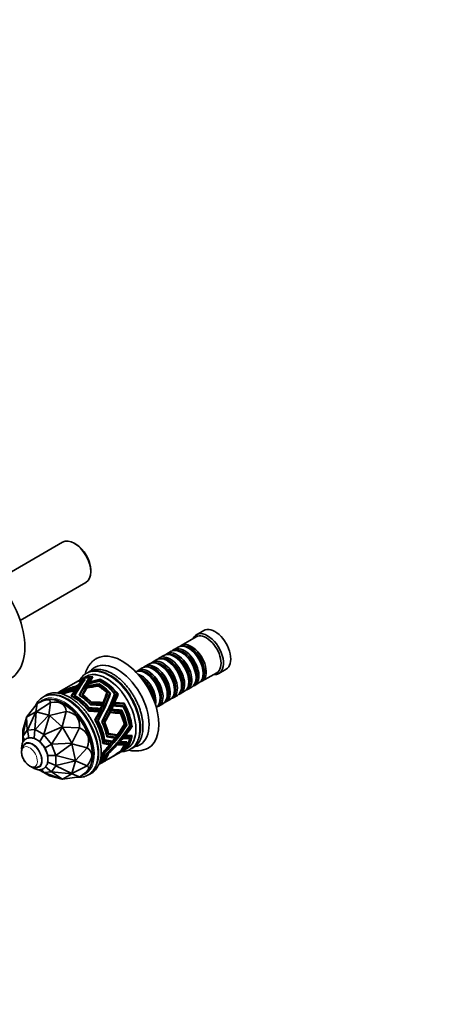
# Model space of a CAD drawing. Units: millimetres. Extents: x 0 to 1386, y 0 to 1214.
# Drawn here: x 343 to 581, y 0 to 572 of the extents above; entities that cross this region are included whole.
import ezdxf
from ezdxf import colors
from ezdxf.entities.mleader import LeaderData, LeaderLine
from ezdxf.math import Vec2, Vec3

# ---------------------------------------------------------------- set-up
doc = ezdxf.new("R2010")
doc.units = ezdxf.units.MM
doc.layers.add('DV7_Défaut', color=7, linetype='Continuous')
doc.layers.add('Défaut', color=7, linetype='Continuous')

# ---------------------------------------------------------------- blocks, each defined once
blk = doc.blocks.new('_DOT')
at = {"color": 0}
blk.add_line((0, 0), (-1, 0), dxfattribs=at)
at = {"color": 0, "const_width": 0.333}
blk.add_lwpolyline([(-0.1665, 0, 1), (0.1665, 0, 1)], format="xyb", close=True, dxfattribs=at)
blk = doc.blocks.new('SE6')
at = {"layer": 'DV7_Défaut', "color": 7, "linetype": 'Continuous', "lineweight": 35}
for p, q in [((367.96, 268.39), (329.79, 246.35)), ((375.55, 267.23), (374.71, 267.72)), ((384.25, 251.19), (384.25, 252.17)), ((343.29, 222.97), (381.46, 245.01)), ((445.36, 213.37), (436.73, 208.39)), ((449.81, 217.09), (445.56, 214.64)), ((435.03, 207.41), (432.56, 205.98)), ((441.53, 206.53), (441.03, 206.81)), ((422.52, 200.18), (420.04, 198.75)), ((426.69, 202.59), (424.21, 201.16)), ((430.86, 205), (428.39, 203.57)), ((433.18, 201.71), (432.69, 201.99)), ((437.36, 204.12), (436.86, 204.4)), ((414.17, 195.36), (411.7, 193.93)), ((418.35, 197.77), (415.87, 196.34)), ((420.67, 194.48), (420.17, 194.77)), ((424.84, 196.89), (424.35, 197.18)), ((429.01, 199.3), (428.52, 199.59)), ((458.56, 192.12), (462.81, 194.57)), ((379.11, 188.98), (378.4, 188.57)), ((381.52, 190.36), (379.39, 189.14)), ((380.99, 188.71), (380.99, 188.71)), ((380.99, 188.71), (380.99, 188.71)), ((380.99, 188.71), (380.99, 188.71)), ((383.19, 188.69), (383.37, 189.5)), ((383.81, 189.65), (383.81, 189.64)), ((383.81, 189.65), (383.81, 189.65)), ((384.72, 189.15), (384.92, 190.01)), ((385.48, 190.14), (385.47, 190.11)), ((385.48, 190.14), (385.49, 190.14)), ((385.49, 190.13), (385.49, 190.14)), ((385.49, 190.13), (385.49, 190.14)), ((385.49, 190.14), (385.49, 190.14)), ((385.49, 190.13), (385.49, 190.13)), ((389.75, 188.51), (389.81, 188.78)), ((389.81, 188.78), (389.75, 188.51)), ((389.75, 188.51), (389.81, 188.78)), ((389.75, 188.51), (389.81, 188.78)), ((389.82, 188.78), (389.76, 188.51)), ((389.81, 188.78), (389.81, 188.78)), ((389.81, 188.78), (389.81, 188.78)), ((389.82, 188.78), (389.81, 188.78)), ((389.81, 188.78), (389.81, 188.78)), ((416.5, 192.07), (416, 192.36)), ((445.35, 189.71), (445.35, 190.28)), ((448.73, 187.6), (457.36, 192.58)), ((449.52, 192.11), (449.52, 192.69)), ((375.43, 186.85), (366.38, 181.63)), ((375.31, 182.43), (375.49, 183.24)), ((376.42, 187.42), (375.72, 187.02)), ((375.99, 183.45), (376.18, 184.27)), ((376.16, 183.69), (376.35, 184.52)), ((376.5, 184.18), (376.69, 185.03)), ((376.64, 184.38), (376.83, 185.24)), ((378.12, 188.4), (376.71, 187.59)), ((378.84, 187.93), (378.67, 187.2)), ((379.37, 188.11), (379.37, 188.11)), ((379.37, 188.11), (379.37, 188.11)), ((379.37, 188.11), (379.37, 188.11)), ((380.53, 188.54), (380.37, 187.85)), ((381.94, 183.65), (382, 183.96)), ((382.44, 184.58), (382.52, 184.93)), ((383.29, 186.19), (383.35, 186.45)), ((383.78, 187.1), (383.83, 187.31)), ((388.75, 184.8), (388.83, 185.15)), ((388.75, 184.8), (388.82, 185.14)), ((388.82, 185.14), (388.83, 185.15)), ((389.01, 185.77), (389.1, 186.17)), ((389.01, 185.77), (389.1, 186.17)), ((389.1, 186.17), (389.1, 186.17)), ((389.49, 187.56), (389.56, 187.84)), ((389.49, 187.56), (389.56, 187.84)), ((389.56, 187.84), (389.49, 187.56)), ((389.56, 187.84), (389.5, 187.56)), ((389.5, 187.56), (389.56, 187.84)), ((389.56, 187.84), (389.56, 187.84)), ((389.56, 187.84), (389.56, 187.84)), ((389.56, 187.84), (389.56, 187.84)), ((389.56, 187.84), (389.56, 187.84)), ((432.83, 182.48), (432.83, 183.05)), ((437, 184.89), (437, 185.46)), ((440.39, 182.78), (442.86, 184.21)), ((441.17, 187.3), (441.17, 187.87)), ((444.56, 185.19), (447.03, 186.62)), ((365.11, 180.89), (364.91, 180.77)), ((366.1, 181.46), (365.39, 181.06)), ((368.47, 180.34), (368.51, 180.54)), ((368.68, 181), (368.72, 181.18)), ((369.42, 182.17), (369.39, 182.02)), ((369.84, 182.71), (369.81, 182.58)), ((373.29, 178.76), (373.35, 179.04)), ((374.56, 181.28), (374.74, 182.06)), ((374.75, 181.57), (374.93, 182.36)), ((374.95, 178.98), (375.01, 179.26)), ((375.09, 182.09), (375.27, 182.89)), ((377.93, 179.55), (377.86, 179.25)), ((379.75, 179.58), (379.68, 179.28)), ((393.37, 180.4), (393.74, 180.4)), ((393.74, 180.4), (394.06, 180.73)), ((394.07, 180.74), (394.06, 180.74)), ((394.06, 180.73), (394.06, 180.74)), ((394.06, 180.74), (394.07, 180.73)), ((394.06, 180.73), (394.07, 180.73)), ((395.12, 180.27), (395.39, 180.26)), ((395.39, 180.26), (395.71, 180.6)), ((395.72, 180.6), (395.71, 180.6)), ((395.71, 180.6), (395.71, 180.6)), ((395.71, 180.6), (395.72, 180.6)), ((395.71, 180.6), (395.72, 180.6)), ((398.2, 179.96), (397.96, 179.96)), ((398.52, 180.31), (398.08, 180.32)), ((398.08, 180.32), (398.52, 180.31)), ((398.08, 180.31), (398.52, 180.3)), ((398.52, 180.3), (398.2, 179.96)), ((398.52, 180.31), (398.52, 180.31)), ((399.83, 179.73), (399.42, 179.74)), ((399.54, 180.1), (400.15, 180.09)), ((400.14, 180.09), (399.55, 180.11)), ((399.55, 180.1), (400.15, 180.09)), ((400.15, 180.08), (399.83, 179.73)), ((400.14, 180.09), (400.15, 180.09)), ((400.15, 180.08), (400.15, 180.09)), ((400.15, 180.09), (400.15, 180.09)), ((400.15, 180.08), (400.15, 180.08)), ((424.49, 177.66), (424.49, 178.23)), ((428.66, 180.07), (428.66, 180.64)), ((432.04, 177.97), (434.52, 179.4)), ((436.21, 180.37), (438.69, 181.8)), ((347.03, 166.76), (353.23, 174.61)), ((353.23, 174.61), (352.45, 169.89)), ((352.63, 169.91), (361, 175.3)), ((355.67, 176.02), (353.23, 174.61)), ((353.23, 174.61), (353.23, 174.61)), ((361, 175.3), (360.04, 167.92)), ((361, 175.3), (361, 175.3)), ((368.63, 174.4), (367.92, 174.8)), ((383.01, 172.26), (383.45, 172.25)), ((384.14, 174.36), (383.69, 174.37)), ((384.52, 175.57), (384.07, 175.58)), ((389.25, 171.8), (389.97, 171.79)), ((390.21, 174.04), (390.96, 174.03)), ((390.73, 175.34), (391.51, 175.33)), ((396.77, 173.26), (397.33, 173.25)), ((396.97, 173.71), (397.54, 173.69)), ((397.42, 174.72), (397.99, 174.71)), ((397.58, 175.1), (398.15, 175.09)), ((403.13, 173.4), (402.46, 173.42)), ((402.47, 173.42), (403.13, 173.4)), ((402.47, 173.42), (403.13, 173.4)), ((402.47, 173.42), (402.47, 173.42)), ((402.47, 173.42), (402.47, 173.42)), ((402.47, 173.42), (402.47, 173.41)), ((403.13, 173.4), (402.47, 173.41)), ((402.94, 174.91), (402.95, 174.9)), ((403.62, 174.89), (402.94, 174.9)), ((403.62, 174.89), (402.95, 174.9)), ((402.95, 174.9), (403.62, 174.89)), ((402.95, 174.9), (403.62, 174.89)), ((402.95, 174.9), (402.95, 174.9)), ((402.95, 174.9), (402.95, 174.9)), ((403.13, 173.4), (403.13, 173.4)), ((403.13, 173.4), (403.13, 173.4)), ((403.13, 173.4), (403.13, 173.4)), ((403.13, 173.4), (403.13, 173.4)), ((403.62, 174.89), (403.62, 174.89)), ((403.62, 174.89), (403.62, 174.89)), ((403.62, 174.89), (403.62, 174.89)), ((403.62, 174.89), (403.62, 174.89)), ((423.7, 173.15), (426.17, 174.58)), ((427.87, 175.56), (430.35, 176.99)), ((344.94, 159.21), (346.92, 166.62)), ((346.92, 166.62), (344.96, 155.55)), ((347.02, 166.76), (346.92, 166.62)), ((346.92, 166.62), (346.92, 166.62)), ((347.02, 166.76), (347.03, 166.76)), ((347.47, 159.11), (347.02, 166.76)), ((347.03, 166.76), (352.45, 169.89)), ((352.45, 169.89), (347.54, 159.15)), ((351.88, 159.54), (352.62, 169.91)), ((360.04, 167.92), (351.98, 159.51)), ((352.62, 169.91), (352.45, 169.89)), ((352.45, 169.89), (352.45, 169.89)), ((352.62, 169.91), (352.63, 169.91)), ((352.63, 169.91), (360.04, 167.92)), ((356.99, 156.62), (360.24, 167.81)), ((360.24, 167.81), (360.04, 167.92)), ((360.04, 167.92), (360.04, 167.92)), ((360.24, 167.81), (369.96, 170.13)), ((360.24, 167.81), (360.24, 167.81)), ((360.24, 167.81), (367.65, 161.23)), ((369.96, 170.13), (367.65, 161.23)), ((369.96, 170.13), (369.96, 170.13)), ((382.78, 170.79), (383.2, 170.78)), ((388.58, 170.35), (389.3, 170.34)), ((394.93, 169.37), (395.48, 169.36)), ((395.17, 169.86), (395.72, 169.85)), ((395.6, 170.74), (396.15, 170.73)), ((395.88, 171.32), (396.43, 171.31)), ((401, 169.39), (401.65, 169.38)), ((401.57, 170.88), (402.22, 170.87)), ((401.57, 170.88), (401.57, 170.87)), ((401.57, 170.87), (402.22, 170.86)), ((401.65, 169.38), (401.65, 169.38)), ((402.22, 170.86), (402.22, 170.87)), ((367.66, 161.23), (357.09, 156.53)), ((361.43, 151.13), (367.83, 161.02)), ((367.65, 161.23), (367.66, 161.23)), ((367.83, 161.02), (367.66, 161.23)), ((367.83, 161.02), (367.83, 161.01)), ((367.83, 161.01), (377.73, 160.46)), ((367.83, 161.01), (373.26, 151.62)), ((377.73, 160.46), (373.26, 151.62)), ((377.73, 160.46), (377.73, 160.46)), ((386.71, 164.98), (387.09, 164.98)), ((388.16, 164.71), (388.53, 164.71)), ((390.99, 164.15), (390.62, 164.16)), ((392.46, 163.66), (392.1, 163.66)), ((403.46, 162.37), (403.53, 162.28)), ((403.5, 162.45), (403.98, 162.44)), ((403.53, 162.28), (403.97, 162.44)), ((403.97, 162.44), (403.98, 162.44)), ((403.97, 162.44), (403.98, 162.43)), ((403.98, 162.44), (403.98, 162.44)), ((403.98, 162.44), (403.98, 162.43)), ((404.69, 161.97), (404.72, 161.94)), ((404.72, 161.94), (405.16, 162.1)), ((404.77, 162.11), (405.16, 162.1)), ((405.16, 162.1), (405.16, 162.1)), ((405.16, 162.1), (405.16, 162.1)), ((405.16, 162.1), (405.16, 162.1)), ((405.16, 162.1), (405.16, 162.1)), ((407.11, 161.54), (406.67, 161.38)), ((407.12, 161.54), (406.75, 161.96)), ((406.75, 161.96), (407.12, 161.54)), ((406.75, 161.95), (407.11, 161.54)), ((406.78, 161.54), (407.11, 161.54)), ((407.12, 161.54), (407.12, 161.54)), ((407.77, 161.04), (407.69, 161.12)), ((407.75, 161.21), (408.22, 161.2)), ((408.22, 161.2), (407.77, 161.04)), ((408.22, 161.21), (407.87, 161.61)), ((407.87, 161.61), (408.22, 161.21)), ((407.87, 161.6), (408.22, 161.2)), ((408.22, 161.21), (408.22, 161.2)), ((408.22, 161.21), (408.22, 161.21)), ((408.22, 161.2), (408.22, 161.2)), ((408.22, 161.2), (408.22, 161.2)), ((344.94, 159.2), (344.94, 159.21)), ((344.94, 155.45), (344.94, 159.2)), ((344.95, 155.48), (344.94, 155.45)), ((344.94, 155.45), (344.94, 152.15)), ((344.96, 155.55), (344.95, 155.48)), ((344.95, 155.48), (345.92, 153.48)), ((347.47, 159.11), (344.96, 155.55)), ((347.5, 159.12), (347.47, 159.11)), ((347.54, 159.15), (347.5, 159.12)), ((347.5, 159.12), (348.34, 154.69)), ((351.88, 159.54), (347.54, 159.15)), ((351.36, 154.56), (350.91, 154.52)), ((351.92, 159.51), (351.36, 154.56)), ((354.77, 152.59), (351.36, 154.56)), ((351.92, 159.51), (351.88, 159.54)), ((351.98, 159.51), (351.92, 159.51)), ((356.99, 156.62), (351.98, 159.51)), ((357.03, 156.56), (354.77, 152.59)), ((357.03, 156.56), (356.99, 156.62)), ((357.09, 156.53), (357.03, 156.56)), ((361.43, 151.13), (357.09, 156.53)), ((393.77, 155.94), (393.35, 156.42)), ((393.49, 155.8), (393.68, 155.57)), ((393.53, 155.58), (393.68, 155.57)), ((393.68, 155.57), (393.56, 155.41)), ((394.58, 157.34), (394.13, 157.85)), ((394.27, 157.31), (394.49, 157.06)), ((394.32, 157.06), (394.49, 157.06)), ((394.49, 157.06), (394.36, 156.89)), ((397.83, 155.2), (398.34, 154.62)), ((398.95, 156.56), (399.39, 156.06)), ((402.72, 154.52), (402.93, 154.29)), ((403.08, 154.95), (403.29, 154.72)), ((403.89, 155.95), (404.11, 155.71)), ((404.19, 156.33), (404.41, 156.08)), ((406.46, 154.71), (406.79, 154.33)), ((407.12, 154.73), (407.11, 154.73)), ((407.12, 154.73), (407.12, 154.73)), ((407.12, 154.73), (407.12, 154.73)), ((407.12, 154.73), (407.12, 154.73)), ((407.12, 154.73), (407.12, 154.73)), ((407.12, 154.73), (407.12, 154.73)), ((407.62, 156.06), (407.91, 155.73)), ((408.22, 156.08), (408.22, 156.08)), ((408.22, 156.08), (408.22, 156.08)), ((408.22, 156.08), (408.22, 156.08)), ((408.22, 156.08), (408.22, 156.08)), ((408.22, 156.08), (408.22, 156.08)), ((408.22, 156.08), (408.22, 156.08)), ((357.73, 148.92), (354.77, 152.59)), ((361.45, 151.06), (357.73, 148.92)), ((359.43, 144.52), (357.73, 148.92)), ((361.45, 151.06), (361.43, 151.13)), ((361.5, 151.01), (361.45, 151.06)), ((373.26, 151.61), (361.5, 151.01)), ((364, 144.55), (361.5, 151.01)), ((364, 144.55), (373.36, 151.36)), ((373.26, 151.62), (373.26, 151.61)), ((373.36, 151.36), (373.26, 151.61)), ((373.36, 151.36), (373.36, 151.35)), ((373.36, 151.35), (382.21, 148.91)), ((373.36, 151.35), (375.34, 141.65)), ((382.21, 148.91), (375.34, 141.65)), ((382.21, 148.91), (382.21, 148.91)), ((391.13, 152.35), (391.49, 151.94)), ((391.36, 151.57), (391.21, 151.74)), ((391.23, 151.57), (391.36, 151.57)), ((391.25, 151.4), (391.36, 151.57)), ((391.95, 154), (392.33, 153.56)), ((392.24, 153.05), (392.07, 153.23)), ((392.1, 153.05), (392.24, 153.05)), ((392.13, 152.88), (392.24, 153.05)), ((394.82, 151.43), (395.33, 150.85)), ((395.8, 152.93), (396.45, 152.2)), ((399.49, 150.84), (399.66, 150.64)), ((399.9, 151.29), (400.08, 151.09)), ((400.65, 152.12), (400.83, 151.91)), ((401.13, 152.66), (401.32, 152.45)), ((402.88, 147.27), (405.52, 148.79)), ((403.62, 150.84), (403.31, 151.19)), ((403.98, 151.24), (403.98, 151.24)), ((404.79, 152.01), (404.39, 152.47)), ((405.16, 152.5), (405.16, 152.5)), ((405.16, 152.5), (405.16, 152.5)), ((359.43, 140.58), (359.43, 144.52)), ((364, 144.49), (359.43, 144.52)), ((364, 144.49), (364, 144.55)), ((364.03, 144.43), (364, 144.49)), ((364.03, 138.64), (364.03, 144.43)), ((375.34, 141.65), (364.03, 144.43)), ((385.24, 144.8), (385.24, 145.61)), ((391.34, 146.38), (391.5, 146.2)), ((392.26, 146.21), (392.38, 146.07)), ((393.81, 145.83), (393.71, 145.95)), ((394.57, 145.61), (394.44, 145.76)), ((394.8, 142.61), (396.36, 143.51)), ((396.96, 143.86), (400.13, 145.69)), ((400.69, 146.01), (402.11, 146.83)), ((401.52, 147.01), (401.64, 147)), ((401.58, 147.08), (401.65, 147)), ((401.65, 147), (401.64, 147)), ((401.64, 147), (401.64, 147)), ((401.64, 147), (401.64, 146.99)), ((401.64, 147), (401.64, 146.99)), ((402.11, 147.15), (402.21, 147.14)), ((402.16, 147.2), (402.22, 147.14)), ((402.22, 147.14), (402.21, 147.14)), ((402.21, 147.14), (402.21, 147.14)), ((402.21, 147.14), (402.21, 147.14)), ((402.21, 147.14), (402.21, 147.14)), ((403.13, 147.47), (403.07, 147.48)), ((403.1, 147.5), (403.13, 147.47)), ((403.13, 147.47), (403.12, 147.52)), ((403.12, 147.52), (403.13, 147.47)), ((403.12, 147.52), (403.13, 147.47)), ((403.13, 147.47), (403.13, 147.47)), ((403.61, 147.7), (403.59, 147.7)), ((403.61, 147.72), (403.62, 147.7)), ((403.61, 147.7), (403.62, 147.7)), ((403.62, 147.71), (403.62, 147.73)), ((403.62, 147.73), (403.62, 147.71)), ((403.62, 147.72), (403.62, 147.7)), ((403.62, 147.71), (403.62, 147.7)), ((403.62, 147.71), (403.62, 147.71)), ((403.62, 147.7), (403.62, 147.7)), ((361.45, 134.96), (358.03, 137.89)), ((359.17, 140.22), (359.43, 140.58)), ((364, 138.59), (359.43, 140.58)), ((361.5, 134.98), (364, 138.54)), ((364, 138.59), (364.03, 138.64)), ((364, 138.54), (364, 138.59)), ((373.36, 134), (364, 138.54)), ((364.03, 138.64), (375.34, 141.42)), ((375.34, 141.41), (373.36, 134)), ((382.21, 138.55), (373.36, 134)), ((375.34, 141.42), (375.34, 141.65)), ((375.34, 141.65), (375.34, 141.65)), ((375.34, 141.42), (375.34, 141.41)), ((375.34, 141.41), (382.21, 138.55)), ((382.21, 138.55), (382.21, 138.55)), ((388.93, 139.22), (389.08, 139.31)), ((390, 139.84), (392.82, 141.46)), ((391.08, 140.78), (391.06, 140.89)), ((392.44, 141.75), (392.42, 141.89)), ((393.18, 141.68), (393.18, 141.68)), ((393.54, 141.88), (394.07, 142.19)), ((394.76, 142.62), (394.76, 142.59)), ((354.13, 136.22), (356.99, 134.57)), ((357.03, 134.57), (355.78, 136.41)), ((360.24, 132.7), (356.99, 134.57)), ((356.99, 134.57), (357.03, 134.57)), ((357.03, 134.57), (357.09, 134.55)), ((357.09, 134.55), (361.43, 134.94)), ((357.09, 134.55), (367.66, 130.71)), ((367.65, 130.71), (360.24, 132.7)), ((360.24, 132.7), (360.24, 132.7)), ((361.43, 134.94), (361.45, 134.96)), ((367.83, 130.73), (361.43, 134.94)), ((361.45, 134.96), (361.5, 134.98)), ((361.5, 134.98), (373.26, 133.86)), ((373.26, 133.86), (367.83, 130.73)), ((377.73, 132.17), (367.83, 130.73)), ((373.26, 133.86), (373.36, 134)), ((373.26, 133.86), (373.26, 133.86)), ((373.26, 133.86), (377.73, 132.17)), ((373.36, 134), (373.36, 134)), ((377.73, 132.17), (380.17, 133.58)), ((377.73, 132.17), (377.73, 132.17)), ((367.66, 130.71), (367.65, 130.71)), ((367.66, 130.71), (367.83, 130.73)), ((367.83, 130.73), (367.83, 130.73))]:
    blk.add_line(p, q, dxfattribs=at)
for centre, radius, start, end in [((410.16, 163.88), 16.78, 257.2374, 296.1839), ((406.13, 163.87), 14.75, 283.1199, 296.6095), ((355.05, 147.37), 11, 202.3417, 217.6583), ((354.03, 146.61), 9.73, 210.788, 238.6903), ((351.83, 142.66), 5.22, 236.8154, 297.5312)]:
    blk.add_arc(centre, radius, start, end, dxfattribs=at)
for centre, major_axis, ratio, start_param, end_param in [((374.71, 256.7), (-6.75, 11.69), 0.57735, 3.141593, 6.283185), ((375.55, 257.19), (6.15, -10.65), 0.57735, 0.785398, 2.356194), ((317.71, 223.79), (20, -34.64), 0.57735, 0, 3.144576), ((456.31, 205.83), (6.5, -11.26), 0.57735, 0, 3.141593), ((452.06, 203.38), (6.5, -11.26), 0.57735, 0, 3.536384), ((451.36, 202.97), (6, -10.39), 0.57735, 0, 3.141593), ((436.86, 194.6), (-6, 10.39), 0.57735, 3.141593, 6.283185), ((438.56, 195.58), (6, -10.39), 0.57735, 0, 3.28349), ((438.06, 195.3), (-5.65, 9.79), 0.57735, 3.336628, 6.08815), ((441.03, 197.01), (-6, 10.39), 0.57735, 3.141593, 6.283185), ((442.73, 197.99), (6, -10.39), 0.57735, 0, 3.28349), ((442.23, 197.71), (-5.65, 9.79), 0.57735, 3.336628, 6.08815), ((441.53, 197.3), (-5.65, 9.79), 0.57735, 3.926991, 5.497787), ((402.57, 174.8), (15, -25.98), 0.57735, 0, 3.14606), ((428.52, 189.79), (-6, 10.39), 0.57735, 3.141593, 6.283185), ((430.21, 190.77), (6, -10.39), 0.57735, 0, 3.28349), ((429.72, 190.48), (-5.65, 9.79), 0.57735, 3.336628, 6.08815), ((432.69, 192.2), (-6, 10.39), 0.57735, 3.141593, 6.283185), ((434.39, 193.18), (6, -10.39), 0.57735, 0, 3.28349), ((433.89, 192.89), (-5.65, 9.79), 0.57735, 3.336628, 6.08815), ((433.18, 192.48), (-5.65, 9.79), 0.57735, 3.926991, 5.497787), ((437.36, 194.89), (-5.65, 9.79), 0.57735, 3.926991, 5.497787), ((399.74, 173.17), (13, -22.52), 0.57735, 0.000866, 3.138799), ((416, 182.56), (-6, 10.39), 0.57735, 3.194193, 6.230585), ((417.7, 183.54), (6, -10.39), 0.57735, 0, 3.28349), ((420.17, 184.97), (-6, 10.39), 0.57735, 3.141593, 6.283185), ((421.87, 185.95), (6, -10.39), 0.57735, 0, 3.28349), ((421.38, 185.66), (-5.65, 9.79), 0.57735, 3.336628, 6.08815), ((424.35, 187.38), (-6, 10.39), 0.57735, 3.141593, 6.283185), ((426.04, 188.36), (6, -10.39), 0.57735, 0, 3.28349), ((420.67, 185.26), (-5.65, 9.79), 0.57735, 3.926991, 5.497787), ((425.55, 188.07), (-5.65, 9.79), 0.57735, 3.336628, 6.08815), ((424.84, 187.66), (-5.65, 9.79), 0.57735, 3.926991, 5.497787), ((429.01, 190.07), (-5.65, 9.79), 0.57735, 3.926991, 5.497787), ((366.74, 154.12), (17.72, 37.66), 0.099589, 0.455972, 0.88751), ((388.71, 166.8), (12, -20.78), 0.57735, 2.828035, 3.153378), ((370.47, 156.27), (16.71, 37.12), 0.094663, 0.506973, 0.939091), ((371.03, 156.6), (16.71, 37.12), 0.094663, 0.517175, 0.947541), ((390.12, 167.62), (12, -20.78), 0.57735, 2.765271, 3.141593), ((390.4, 167.78), (12, -20.78), 0.57735, 2.75522, 3.153378), ((391.11, 168.19), (12, -20.78), 0.57735, 2.729934, 3.141593), ((373.01, 157.74), (15.71, 36.59), 0.089151, 0.530449, 0.969585), ((391.39, 168.35), (12, -20.78), 0.57735, 2.712201, 3.153378), ((373.01, 157.74), (15.06, 35.07), 0.089151, 0.500512, 0.940483), ((393.52, 169.58), (12, -20.78), 0.57735, 0, 3.141593), ((373.78, 158.19), (15.71, 36.59), 0.089151, 0.548813, 0.689605), ((402.36, 174.69), (-51.72, -8.38), 0.309666, -1.376117, -1.254958), ((391.39, 168.35), (11.5, -19.92), 0.57735, -3.522308, -3.507047), ((395.03, 170.45), (12.56, -21.76), 0.57735, 0.599888, 2.94908), ((391.39, 168.35), (-12, 20.78), 0.57735, 4.956196, 5.590934), ((413.53, 181.13), (6, -10.39), 0.57735, 0.550945, 2.590648), ((417.2, 183.26), (-5.65, 9.79), 0.57735, 3.336628, 6.08815), ((413.03, 180.85), (-5.65, 9.79), 0.57735, 3.925946, 5.497787), ((416.5, 182.85), (-5.65, 9.79), 0.57735, 3.926991, 5.497787), ((452.06, 203.38), (6.5, -11.26), 0.57735, 5.888394, 6.283185), ((395.16, 170.53), (-48.89, -6.75), 0.331726, -1.203023, -1.045998), ((398.86, 172.67), (-50.54, -7.71), 0.318525, -1.154454, -0.997778), ((399.59, 173.09), (-50.54, -7.71), 0.318525, -1.142104, -0.980629), ((401.73, 174.32), (-51.72, -8.38), 0.309666, -1.116251, -0.955345), ((402.36, 174.69), (-51.72, -8.38), 0.309666, -1.105483, -0.941934), ((364.26, 152.69), (18.28, 37.96), 0.102097, 0.420175, 0.854052), ((366.14, 153.77), (17.72, 37.66), 0.099589, 0.443628, 0.877817), ((366.14, 153.77), (16.98, 36.09), 0.099589, 0.541831, 0.841492), ((363.53, 152.27), (17.52, 36.38), 0.102097, 0.592643, 0.644305), ((387.43, 166.07), (12, -20.78), 0.57735, 2.887551, 3.141593), ((363.53, 152.27), (18.28, 37.96), 0.102097, 0.618888, 0.667687), ((387.72, 166.23), (12, -20.78), 0.57735, 2.87039, 3.153378), ((399.59, 173.09), (-48.44, -7.39), 0.318525, -1.115105, -1.112237), ((363.53, 152.27), (17.52, 36.38), 0.102097, 0.552151, 0.579539), ((363.53, 152.27), (18.28, 37.96), 0.102097, 0.580763, 0.606538), ((388.42, 166.64), (12, -20.78), 0.57735, 2.840243, 3.141593), ((363.53, 152.27), (17.52, 36.38), 0.102097, 0.478978, 0.540691), ((363.53, 152.27), (18.28, 37.96), 0.102097, 0.402696, 0.569995), ((370.47, 156.27), (16.01, 35.58), 0.094663, 0.52105, 0.907706), ((373.78, 158.19), (15.71, 36.59), 0.089151, 0.840675, 0.984916), ((392.04, 168.73), (-48.79, -6.69), 0.332545, 4.733106, 4.877338), ((392.81, 169.17), (-48.79, -6.69), 0.332545, 4.748428, 4.889823), ((373.78, 158.19), (15.71, 36.59), 0.089151, 0.805265, 0.828189), ((394.24, 170), (-48.89, -6.75), 0.331726, 4.770737, 4.91272), ((395.16, 170.53), (-48.89, -6.75), 0.331726, -1.492455, -1.355401), ((373.78, 158.19), (15.71, 36.59), 0.089151, 0.739141, 0.790201), ((398.86, 172.67), (-50.54, -7.71), 0.318525, -1.43335, -1.304572), ((399.59, 173.09), (-50.54, -7.71), 0.318525, -1.41976, -1.292665), ((373.78, 158.19), (15.71, 36.59), 0.089151, 0.699911, 0.727234), ((401.73, 174.32), (-51.72, -8.38), 0.309666, -1.386529, -1.265263), ((387.43, 166.07), (-12, 20.78), 0.57735, 5.131546, 5.417068), ((387.72, 166.23), (-12, 20.78), 0.57735, 5.114385, 5.43239), ((388.71, 166.8), (-12, 20.78), 0.57735, 5.07203, 5.474542), ((388.42, 166.64), (-12, 20.78), 0.57735, 5.084238, 5.454728), ((390.12, 167.62), (-12, 20.78), 0.57735, 5.009266, 5.534057), ((390.4, 167.78), (-12, 20.78), 0.57735, 4.999215, 5.547446), ((391.11, 168.19), (-12, 20.78), 0.57735, 4.973929, 5.580799), ((412.32, 180.44), (-5.65, 9.79), 0.57735, 4.232908, 5.19187), ((411.83, 180.15), (-6, 10.39), 0.57735, 4.330977, 5.093801), ((438.56, 195.58), (6, -10.39), 0.57735, 6.141288, 6.283185), ((442.73, 197.99), (6, -10.39), 0.57735, 6.141288, 6.283185), ((307.12, 119.7), (-53.38, -56.8), 0.129853, 3.024644, 3.548235), ((367.92, 154.8), (-12.25, 21.22), 0.57735, 3.141593, 6.283185), ((370.27, 156.16), (12.9, -22.34), 0.57735, 0.527406, 2.970386), ((377.11, 160.11), (12, -20.78), 0.57735, 2.828035, 3.141593), ((377.39, 160.27), (12, -20.78), 0.57735, 2.845185, 3.153378), ((375.7, 159.29), (12, -20.78), 0.57735, 2.779585, 3.015354), ((375.41, 159.13), (12, -20.78), 0.57735, 2.755134, 2.975224), ((378.1, 160.68), (12, -20.78), 0.57735, 2.87039, 3.141593), ((378.38, 160.84), (12, -20.78), 0.57735, 2.883802, 3.153378), ((374.71, 158.72), (12, -20.78), 0.57735, -3.553459, -3.418889), ((374.42, 158.56), (12, -20.78), 0.57735, -3.571616, -3.4737), ((392.81, 169.17), (-48.79, -6.69), 0.332545, -1.241612, -1.095829), ((392.04, 168.73), (-48.79, -6.69), 0.332545, -1.254321, -1.113986), ((394.24, 170), (-48.89, -6.75), 0.331726, -1.218462, -1.070449), ((363.53, 152.27), (18.28, 37.96), 0.102097, 0.719013, 0.840629), ((374.42, 158.56), (-12, 20.78), 0.57735, 4.955564, 5.591211), ((363.53, 152.27), (17.52, 36.38), 0.102097, 0.698474, 0.800959), ((374.71, 158.72), (-12, 20.78), 0.57735, 4.973721, 5.577788), ((375.41, 159.13), (-12, 20.78), 0.57735, 4.999129, 5.547646), ((392.81, 169.17), (-46.76, -6.41), 0.332545, -1.220383, -1.217359), ((363.53, 152.27), (17.52, 36.38), 0.102097, 0.660616, 0.685075), ((363.53, 152.27), (18.28, 37.96), 0.102097, 0.683126, 0.706304), ((375.7, 159.29), (-12, 20.78), 0.57735, 5.02358, 5.537953), ((395.16, 170.53), (-46.86, -6.47), 0.331726, -1.179641, -1.175962), ((377.11, 160.11), (-12, 20.78), 0.57735, 5.07203, 5.474746), ((377.39, 160.27), (-12, 20.78), 0.57735, 5.08918, 5.466296), ((378.1, 160.68), (-12, 20.78), 0.57735, 5.114385, 5.43239), ((378.38, 160.84), (-12, 20.78), 0.57735, 5.127796, 5.417059), ((364.26, 152.69), (29.68, 41.36), 0.251374, -1.095642, -0.661765), ((366.14, 153.77), (29.11, 41.02), 0.255417, -1.125037, -0.690848), ((366.74, 154.12), (29.11, 41.02), 0.255417, -1.134731, -0.703192), ((370.47, 156.27), (28.08, 40.4), 0.262889, -1.196679, -0.76456), ((371.03, 156.6), (28.08, 40.4), 0.262889, -1.205128, -0.774763), ((363.53, 152.27), (29.68, 41.36), 0.251374, -0.811586, -0.644287), ((373.01, 157.74), (27.05, 39.8), 0.270659, -1.237891, -0.798754), ((387.72, 166.23), (-11.5, 19.92), 0.57735, -1.151786, -1.143097), ((373.78, 158.19), (27.05, 39.8), 0.270659, -0.957911, -0.817119), ((391.39, 168.35), (-11.5, 19.92), 0.57735, -1.319671, -1.306806), ((426.04, 188.36), (6, -10.39), 0.57735, 6.141288, 6.283185), ((430.21, 190.77), (6, -10.39), 0.57735, 6.141288, 6.283185), ((434.39, 193.18), (6, -10.39), 0.57735, 6.141288, 6.283185), ((307.12, 119.7), (-61.59, -53.93), 0.232045, 2.958611, 3.482202), ((368.7, 155.25), (-11.96, 20.72), 0.57735, 3.486855, 5.937923), ((368.63, 155.21), (-11.96, 20.72), 0.57735, 3.529761, 5.895017), ((368.63, 155.21), (11.75, -20.35), 0.57735, 0.785398, 2.356194), ((395.16, 170.53), (-40.69, 3.05), 0.020596, -1.423445, -1.266642), ((395.16, 170.53), (-42.46, 3.18), 0.020596, -1.446827, -1.289802), ((394.24, 170), (-42.46, 3.18), 0.020596, -1.462266, -1.314253), ((399.59, 173.09), (-42.19, 2.2), 0.011382, -1.346019, -1.184121), ((402.36, 174.69), (-43.25, 1.58), 0.005524, -1.29844, -1.134033), ((398.86, 172.67), (-44.02, 2.29), 0.011382, -1.385369, -1.228693), ((399.59, 173.09), (-44.02, 2.29), 0.011382, -1.373018, -1.211543), ((401.73, 174.32), (-45.13, 1.65), 0.005524, -1.338513, -1.177607), ((402.36, 174.69), (-45.13, 1.65), 0.005524, -1.327745, -1.164196), ((364.26, 152.69), (28.45, 39.64), 0.251374, -0.914052, -0.898113), ((363.53, 152.27), (29.68, 41.36), 0.251374, -0.909278, -0.860479), ((364.26, 152.69), (28.45, 39.64), 0.251374, -0.846662, -0.833829), ((363.53, 152.27), (29.68, 41.36), 0.251374, -0.848129, -0.822354), ((364.26, 152.69), (28.45, 39.64), 0.251374, -0.806585, -0.795316), ((373.78, 158.19), (27.05, 39.8), 0.270659, -1.058506, -1.007447), ((399.59, 173.09), (-42.19, 2.2), 0.011382, 4.644765, 4.775102), ((398.86, 172.67), (-44.02, 2.29), 0.011382, 4.618921, 4.747699), ((373.78, 158.19), (27.05, 39.8), 0.270659, -0.99554, -0.968216), ((399.59, 173.09), (44.02, -2.29), 0.011382, 1.490919, 1.618014), ((402.36, 174.69), (-43.25, 1.58), 0.005524, 4.699144, 4.823386), ((401.73, 174.32), (-45.13, 1.65), 0.005524, 4.674394, 4.79566), ((402.36, 174.69), (45.13, -1.65), 0.005524, 1.543214, 1.664373), ((390.4, 167.78), (11.5, -19.92), 0.57735, 1.49852, 1.5205), ((391.39, 168.35), (11.5, -19.92), 0.57735, 1.547123, 1.566068), ((390.12, 167.62), (12, -20.78), 0.57735, 0.970075, 1.494866), ((390.4, 167.78), (12, -20.78), 0.57735, 0.960024, 1.508256), ((391.11, 168.19), (12, -20.78), 0.57735, 0.934738, 1.541608), ((391.39, 168.35), (12, -20.78), 0.57735, 0.917005, 1.551744), ((417.7, 183.54), (6, -10.39), 0.57735, 6.141288, 6.283185), ((421.87, 185.95), (6, -10.39), 0.57735, 6.141288, 6.283185), ((307.12, 119.7), (-69.42, -46.74), 0.285201, 2.903953, 3.427544), ((392.81, 169.17), (-40.61, 3.1), 0.021185, -1.464986, -1.319972), ((392.04, 168.73), (-42.37, 3.24), 0.021185, -1.498924, -1.358589), ((392.81, 169.17), (-42.37, 3.24), 0.021185, -1.486215, -1.340432), ((363.53, 152.27), (29.68, 41.36), 0.251374, -1.082219, -0.960604), ((364.26, 152.69), (28.45, 39.64), 0.251374, -0.951681, -0.938623), ((363.53, 152.27), (29.68, 41.36), 0.251374, -0.947895, -0.924717), ((373.78, 158.19), (27.05, 39.8), 0.270659, -1.253222, -1.108981), ((392.81, 169.17), (40.61, -3.1), 0.021185, 1.369208, 1.51418), ((392.04, 168.73), (42.37, -3.24), 0.021185, 1.34691, 1.491142), ((373.78, 158.19), (27.05, 39.8), 0.270659, -1.096495, -1.073571), ((392.81, 169.17), (42.37, -3.24), 0.021185, 1.362232, 1.503628), ((395.16, 170.53), (40.69, -3.05), 0.020596, 1.414215, 1.554753), ((394.24, 170), (42.46, -3.18), 0.020596, 1.38534, 1.527323), ((395.16, 170.53), (42.46, -3.18), 0.020596, 1.405333, 1.542387), ((387.72, 166.23), (11.5, -19.92), 0.57735, 1.376814, 1.400176), ((387.43, 166.07), (12, -20.78), 0.57735, 1.092356, 1.377878), ((388.71, 166.8), (11.5, -19.92), 0.57735, 1.416074, 1.444226), ((387.72, 166.23), (12, -20.78), 0.57735, 1.075195, 1.3932), ((388.42, 166.64), (12, -20.78), 0.57735, 1.045047, 1.415537), ((388.71, 166.8), (12, -20.78), 0.57735, 1.032839, 1.435352), ((307.12, 119.7), (-75.19, -36.75), 0.285201, 2.855641, 3.379233), ((374.42, 158.56), (12, -20.78), 0.57735, 0.916373, 1.552021), ((374.71, 158.72), (12, -20.78), 0.57735, 0.93453, 1.538598), ((375.41, 159.13), (12, -20.78), 0.57735, 0.959939, 1.508456), ((375.7, 159.29), (12, -20.78), 0.57735, 0.98439, 1.498763), ((377.11, 160.11), (12, -20.78), 0.57735, 1.032839, 1.435555), ((377.39, 160.27), (12, -20.78), 0.57735, 1.049989, 1.427106), ((364.26, 152.69), (42.61, 33.04), 0.427895, 5.043938, 5.477815), ((378.1, 160.68), (12, -20.78), 0.57735, 1.075195, 1.3932), ((366.14, 153.77), (42.01, 32.71), 0.433409, 5.01329, 5.44748), ((366.74, 154.12), (42.01, 32.71), 0.433409, 5.003597, 5.435135), ((378.38, 160.84), (12, -20.78), 0.57735, 1.088606, 1.377869), ((370.47, 156.27), (40.94, 32.11), 0.443586, 4.939377, 5.371495), ((371.03, 156.6), (40.94, 32.11), 0.443586, 4.930928, 5.361293), ((373.01, 157.74), (39.87, 31.53), 0.454156, 4.895857, 5.334993), ((363.53, 152.27), (42.61, 33.04), 0.427895, -0.955191, -0.787891), ((373.78, 158.19), (39.87, 31.53), 0.454156, -1.107349, -0.966557), ((398.86, 172.67), (29.23, -4.78), 0.580529, 4.61989, 4.625732), ((398.86, 172.67), (-30.5, 4.99), 0.580529, 1.491711, 1.648387), ((399.59, 173.09), (30.5, -4.99), 0.580529, 4.616154, 4.77763), ((401.73, 174.32), (-30.29, 3.4), 0.578914, 1.383735, 1.38699), ((401.73, 174.32), (-31.61, 3.55), 0.578914, 1.40094, 1.561846), ((402.36, 174.69), (-31.61, 3.55), 0.578914, 1.387529, 1.551078), ((363.53, 152.27), (42.61, 33.04), 0.427895, -1.052883, -1.004084), ((363.53, 152.27), (42.61, 33.04), 0.427895, -0.991733, -0.965959), ((390.4, 167.78), (12, -20.78), 0.57735, 0.062426, 0.610658), ((373.78, 158.19), (39.87, 31.53), 0.454156, -1.144977, -1.117654), ((399.59, 173.09), (30.5, -4.99), 0.580529, -1.354995, -1.2279), ((391.11, 168.19), (12, -20.78), 0.57735, 0.03714, 0.64401), ((391.39, 168.35), (12, -20.78), 0.57735, 0.019407, 0.654146), ((401.73, 174.32), (31.61, -3.55), 0.578914, 4.852451, 4.973717), ((402.36, 174.69), (31.61, -3.55), 0.578914, 4.842146, 4.963304), ((350.45, 144.72), (3.85, -6.67), 0.57735, 0, 3.146986), ((307.12, 119.7), (-77.5, -26.38), 0.232045, 2.800984, 3.324575), ((392.04, 168.73), (27.63, -6.82), 0.576422, -1.460949, -1.454558), ((392.04, 168.73), (28.84, -7.12), 0.576422, 4.826636, 4.966971), ((363.53, 152.27), (42.61, 33.04), 0.427895, -1.225824, -1.104208), ((392.81, 169.17), (28.84, -7.12), 0.576422, 4.808479, 4.954262), ((394.24, 170), (27.72, -6.71), 0.576886, -1.511869, -1.500761), ((394.24, 170), (28.93, -7), 0.576886, 4.778631, 4.926644), ((395.16, 170.53), (28.93, -7), 0.576886, 4.75418, 4.911205), ((373.78, 158.19), (39.87, 31.53), 0.454156, -1.402659, -1.258419), ((363.53, 152.27), (42.61, 33.04), 0.427895, -1.0915, -1.068322), ((364.26, 152.69), (40.84, 31.67), 0.427895, -1.063906, -1.060685), ((392.04, 168.73), (28.84, -7.12), 0.576422, -1.164688, -1.020456), ((373.78, 158.19), (39.87, 31.53), 0.454156, -1.245933, -1.223008), ((392.81, 169.17), (28.84, -7.12), 0.576422, -1.177173, -1.035778), ((394.24, 170), (28.93, -7), 0.576886, -1.204538, -1.062555), ((373.78, 158.19), (39.87, 31.53), 0.454156, -1.207944, -1.156885), ((395.16, 170.53), (28.93, -7), 0.576886, -1.219602, -1.082548), ((387.43, 166.07), (12, -20.78), 0.57735, 0.194758, 0.48028), ((387.72, 166.23), (12, -20.78), 0.57735, 0.177597, 0.495602), ((388.42, 166.64), (12, -20.78), 0.57735, 0.147449, 0.51794), ((388.71, 166.8), (12, -20.78), 0.57735, 0.135241, 0.537754), ((398.86, 172.67), (30.5, -4.99), 0.580529, -1.343088, -1.21431), ((390.12, 167.62), (12, -20.78), 0.57735, 0.072477, 0.597268), ((402.57, 174.8), (15, -25.98), 0.57735, 6.282918, 6.283185), ((375.7, 159.29), (12, -20.78), 0.57735, 0.128362, 0.601165), ((375.41, 159.13), (12, -20.78), 0.57735, 0.16101, 0.610858), ((374.71, 158.72), (12, -20.78), 0.57735, 0.27432, 0.641), ((374.42, 158.56), (12, -20.78), 0.57735, 0.338, 0.654423), ((377.11, 160.11), (12, -20.78), 0.57735, 0.135241, 0.537957), ((377.39, 160.27), (12, -20.78), 0.57735, 0.152391, 0.529508), ((378.1, 160.68), (12, -20.78), 0.57735, 0.177597, 0.495602), ((378.38, 160.84), (12, -20.78), 0.57735, 0.191008, 0.480271), ((364.26, 152.69), (51.13, 16), 0.400712, -1.069982, -0.883932), ((363.53, 152.27), (51.13, 16), 0.400712, -1.033752, -0.866453), ((366.14, 153.77), (50.54, 15.65), 0.405926, -1.060613, -0.913164), ((366.74, 154.12), (50.54, 15.65), 0.405926, -1.067965, -0.925508), ((370.47, 156.27), (49.49, 15.01), 0.415542, -1.059401, -0.986923), ((371.03, 156.6), (49.49, 15.01), 0.415542, -1.066356, -0.997126), ((373.01, 157.74), (48.45, 14.38), 0.425517, -1.057986, -1.020845), ((373.78, 158.19), (48.45, 14.38), 0.425517, -1.067803, -1.03921), ((348.75, 143.74), (3.23, -5.6), 0.57735, 4.756862, 4.94121), ((350.45, 144.72), (3.85, -6.67), 0.57735, 6.272736, 6.283185), ((307.12, 119.7), (-75.88, -17.83), 0.129853, 2.73495, 3.258541), ((395.16, 170.53), (-10.82, -31.67), 0.378653, 0.341192, 0.409063), ((394.24, 170), (-10.82, -31.67), 0.378653, 0.409063, 0.439032), ((398.86, 172.67), (-12.72, -32.29), 0.384607, 0.315097, 0.471772), ((399.59, 173.09), (-12.72, -32.29), 0.384607, 0.297947, 0.450338), ((401.73, 174.32), (-14.08, -32.73), 0.38676, 0.300731, 0.461637), ((402.36, 174.69), (-14.08, -32.73), 0.38676, 0.28732, 0.450869), ((363.53, 152.27), (51.13, 16), 0.400712, -1.061211, -1.04452)]:
    blk.add_ellipse(centre, major_axis=major_axis, ratio=ratio, start_param=start_param, end_param=end_param, dxfattribs=at)
at = {"layer": 'DV7_Défaut', "color": 7, "linetype": 'Continuous', "lineweight": 18}
for centre, major_axis, start_param, end_param in [((395.54, 170.75), (12.56, -21.76), 0.174444, 2.924741), ((393.52, 169.58), (12.13, -21), 0, 3.285308), ((368.77, 155.29), (12.45, -21.56), 0, 3.320822), ((370.76, 156.44), (12.91, -22.36), 0.160642, 2.957707), ((348.75, 143.74), (3.23, -5.6), 0, 4.483568), ((350.45, 144.72), (4.05, -7.01), 0, 3.585122), ((393.52, 169.58), (12.13, -21), 6.13947, 6.283185), ((348.75, 143.74), (3.23, -5.6), 4.94121, 6.283185), ((350.45, 144.72), (4.05, -7.01), 5.855498, 6.283185), ((368.77, 155.29), (12.45, -21.56), 6.103956, 6.283185)]:
    blk.add_ellipse(centre, major_axis=major_axis, ratio=0.57735, start_param=start_param, end_param=end_param, dxfattribs=at)
at = {"layer": 'DV7_Défaut', "color": 7, "linetype": 'Continuous', "lineweight": 35}
for points, knots in [([(387.49, 200.72), (387.08, 200.48), (386.31, 200), (385.12, 199), (384, 197.8), (383.01, 196.43), (382.16, 194.92), (381.48, 193.35), (381.13, 192.26), (380.98, 191.74)], [0, 0, 0, 0, 0.116741, 0.263471, 0.410671, 0.559423, 0.710585, 0.864679, 1, 1, 1, 1]), ([(414.56, 161.21), (414.56, 161.59), (414.55, 162.51), (414.41, 164.24), (414.1, 166.28), (413.65, 168.38), (413.05, 170.49), (412.31, 172.61), (411.45, 174.71), (410.46, 176.79), (409.35, 178.82), (408.14, 180.79), (406.83, 182.67), (405.43, 184.47), (403.96, 186.16), (402.43, 187.72), (400.84, 189.15), (399.21, 190.44), (397.55, 191.56), (395.88, 192.52), (394.2, 193.3), (392.53, 193.9), (390.89, 194.3), (389.28, 194.5), (387.73, 194.51), (386.25, 194.31), (384.86, 193.91), (383.6, 193.33), (382.84, 192.84), (382.48, 192.58)], [0, 0, 0, 0, 0.0201223, 0.0581573, 0.0961673, 0.1341437, 0.1720841, 0.2099917, 0.2478729, 0.2857354, 0.323588, 0.3614397, 0.3992981, 0.4371711, 0.4750682, 0.5129985, 0.5509707, 0.5889921, 0.6270668, 0.6651932, 0.7033593, 0.7415267, 0.7796286, 0.8175726, 0.8552461, 0.8925458, 0.929424, 0.9659273, 1, 1, 1, 1]), ([(386.79, 195.7), (386.72, 195.67), (386.22, 195.42), (385.31, 194.74), (384.48, 194), (384.07, 193.56), (384.01, 193.5)], [0, 0, 0, 0, 0.061023, 0.494033, 0.925995, 1, 1, 1, 1]), ([(389.83, 193.08), (389.57, 193.14), (388.83, 193.33), (387.5, 193.48), (385.96, 193.49), (384.48, 193.29), (383.1, 192.89), (381.81, 192.3), (380.63, 191.54), (379.57, 190.6), (378.65, 189.51), (378.13, 188.7), (377.9, 188.28)], [0, 0, 0, 0, 0.047169, 0.156718, 0.265486, 0.373175, 0.479646, 0.585036, 0.689759, 0.794331, 0.899235, 1, 1, 1, 1]), ([(364.64, 179.45), (364.48, 179.49), (363.83, 179.65), (362.58, 179.78), (361.02, 179.79), (359.52, 179.59), (358.11, 179.2), (356.81, 178.62), (355.61, 177.85), (354.53, 176.91), (353.58, 175.81), (352.77, 174.58), (352.33, 173.69), (352.14, 173.24)], [0, 0, 0, 0, 0.025837, 0.126791, 0.22705, 0.326351, 0.424569, 0.521813, 0.618442, 0.714917, 0.811659, 0.909114, 1, 1, 1, 1]), ([(383.3, 133.51), (383.6, 133.63), (384.32, 133.97), (385.4, 134.63), (386.49, 135.56), (387.46, 136.65), (388.3, 137.9), (389, 139.29), (389.56, 140.83), (389.98, 142.51), (390.24, 144.3), (390.35, 146.19), (390.31, 148.16), (390.11, 150.21), (389.77, 152.3), (389.27, 154.43), (388.64, 156.57), (387.87, 158.72), (386.97, 160.85), (385.95, 162.95), (384.81, 165), (383.57, 166.98), (382.24, 168.89), (380.81, 170.7), (379.32, 172.4), (377.76, 173.98), (376.14, 175.43), (374.49, 176.72), (372.81, 177.86), (371.11, 178.84), (369.41, 179.63), (367.72, 180.24), (366.05, 180.65), (364.43, 180.87), (362.85, 180.89), (361.35, 180.7), (359.93, 180.32), (358.62, 179.75), (357.71, 179.18), (357.25, 178.82), (357.15, 178.75)], [0, 0, 0, 0, 0.01783, 0.044022, 0.070165, 0.096367, 0.122754, 0.149396, 0.176301, 0.203428, 0.230712, 0.258087, 0.285501, 0.312914, 0.34031, 0.367682, 0.395029, 0.422354, 0.449661, 0.476956, 0.504246, 0.531535, 0.55883, 0.586135, 0.613458, 0.640804, 0.668179, 0.695589, 0.723035, 0.750517, 0.778026, 0.805536, 0.833002, 0.860363, 0.88754, 0.914462, 0.941093, 0.967457, 0.993647, 1, 1, 1, 1]), ([(401.87, 146.7), (401.94, 146.7), (402.53, 146.7), (403.6, 146.77), (405.04, 147.07), (406.37, 147.57), (407.61, 148.25), (408.72, 149.1), (409.72, 150.13), (410.59, 151.31), (411.32, 152.65), (411.91, 154.13), (412.36, 155.74), (412.66, 157.47), (412.78, 159.01), (412.79, 159.87), (412.8, 160.19)], [0, 0, 0, 0, 0.011205, 0.091647, 0.171213, 0.249898, 0.327913, 0.405649, 0.483432, 0.561669, 0.640643, 0.720441, 0.800975, 0.882054, 0.963467, 1, 1, 1, 1]), ([(407.96, 148.54), (408.02, 148.57), (408.5, 148.79), (409.38, 149.27), (410.49, 150.12), (411.49, 151.15), (412.35, 152.33), (413.09, 153.67), (413.68, 155.15), (414.13, 156.77), (414.43, 158.49), (414.55, 160.03), (414.56, 160.9), (414.56, 161.21)], [0, 0, 0, 0, 0.013657, 0.116243, 0.218462, 0.320742, 0.423619, 0.527465, 0.632395, 0.738293, 0.844907, 0.951961, 1, 1, 1, 1]), ([(350.85, 137.23), (351.07, 137.11), (351.61, 136.82), (352.61, 136.43), (353.72, 136.2), (354.77, 136.18), (355.75, 136.35), (356.67, 136.72), (357.5, 137.29), (358.18, 138), (358.72, 138.85), (359.12, 139.82), (359.36, 140.91), (359.45, 142.11), (359.38, 143.39), (359.14, 144.72), (358.75, 146.07), (358.23, 147.4), (357.57, 148.69), (356.8, 149.92), (355.92, 151.05), (354.96, 152.08), (353.93, 152.98), (352.84, 153.73), (351.7, 154.3), (350.58, 154.66), (349.51, 154.81), (348.48, 154.77), (347.49, 154.52), (346.58, 154.06), (345.81, 153.44), (345.18, 152.67), (344.7, 151.77), (344.36, 150.75), (344.18, 149.62), (344.15, 148.6), (344.2, 147.96), (344.22, 147.75)], [0, 0, 0, 0, 0.017083, 0.048808, 0.080395, 0.107587, 0.133876, 0.161999, 0.189271, 0.216207, 0.24336, 0.271313, 0.300385, 0.330518, 0.361324, 0.39234, 0.42328, 0.454102, 0.484844, 0.515578, 0.546377, 0.577313, 0.608475, 0.639936, 0.671703, 0.703533, 0.731475, 0.75835, 0.787268, 0.815036, 0.842124, 0.869065, 0.896469, 0.924836, 0.954348, 0.984797, 1, 1, 1, 1]), ([(346.59, 151.36), (346.36, 151.22), (345.91, 150.94), (345.28, 150.27), (344.76, 149.47), (344.4, 148.57), (344.18, 147.58), (344.12, 146.5), (344.23, 145.35), (344.5, 144.17), (344.93, 142.98), (345.29, 142.3), (345.5, 141.92)], [0, 0, 0, 0, 0.073171, 0.167413, 0.260902, 0.356029, 0.454977, 0.559213, 0.668555, 0.780925, 0.893561, 1, 1, 1, 1]), ([(349.91, 137.85), (349.97, 137.8), (350.27, 137.59), (350.56, 137.4), (350.85, 137.23)], [0, 0, 0, 0, 0.191769, 1, 1, 1, 1]), ([(376.06, 131.91), (376.24, 131.89), (376.95, 131.82), (378.17, 131.8), (379.67, 131.99), (381.09, 132.37), (382.4, 132.94), (383.61, 133.69), (384.7, 134.62), (385.66, 135.71), (386.5, 136.96), (387.19, 138.35), (387.65, 139.57), (387.82, 140.27), (387.86, 140.48)], [0, 0, 0, 0, 0.032357, 0.128087, 0.222919, 0.316718, 0.409573, 0.501809, 0.593875, 0.686157, 0.779097, 0.872942, 0.967716, 1, 1, 1, 1])]:
    blk.add_open_spline(points, degree=3, knots=knots, dxfattribs=at)

msp = doc.modelspace()

# ---------------------------------------------------------------- block references
at = {"layer": 'Défaut'}
msp.add_blockref('SE6', (0, 0), dxfattribs=at)

# ---------------------------------------------------------------- leaders
at = {"layer": 'Défaut', "color": 7, "linetype": 'Continuous', "lineweight": 18}
ml = msp.add_multileader_mtext('Standard', dxfattribs=at)
ml.set_content('{\\pxsm0.9;\\fSolid Edge ISO|b1||i0||c0|p34;\\W1.;20/04/2017\\P}', color=256)
ml.set_leader_properties()
ml.set_arrow_properties(name='DOT')
ml.build(insert=Vec2(0, 0))
ml.multileader.update_dxf_attribs({"leader_type": 0, "dogleg_length": 0, "arrow_head_size": 12})
ctx = ml.context
ctx.base_point, ctx.char_height, ctx.arrow_head_size, ctx.landing_gap_size = Vec3(1077.04, 1206.72), 12, 12, 4.2
notes = []
notes.append((ctx, [(0, (0, 0, 0), (0, 0), (1, 0), 1, [])]))
ctx.mtext.insert = Vec3(1079.04, 1212.84)
ml = msp.add_multileader_mtext('Standard', dxfattribs=at)
ml.set_content('{\\pxsm0.9;\\fArial|b1||i0||c0|p34;\\W1.;41SGB\\P}', color=256)
ml.set_leader_properties()
ml.set_arrow_properties(name='DOT')
ml.build(insert=Vec2(0, 0))
ml.multileader.update_dxf_attribs({"leader_type": 0, "dogleg_length": 0, "arrow_head_size": 12})
ctx = ml.context
ctx.base_point, ctx.char_height, ctx.arrow_head_size, ctx.landing_gap_size = Vec3(357.91, 1206.54), 12, 12, 4.2
notes.append((ctx, [(0, (0, 0, 0), (0, 0), (1, 0), 1, [])]))
ctx.mtext.insert = Vec3(359.91, 1212.65)
for ctx, leaders in notes:
    for number, flags, end, landing, length, lines in leaders:
        leader = LeaderData()
        leader.index, (leader.has_last_leader_line, leader.has_dogleg_vector, leader.attachment_direction) = number, flags
        leader.last_leader_point, leader.dogleg_vector, leader.dogleg_length = Vec3(end), Vec3(landing), length
        for number, points, colour, breaks in lines:
            line = LeaderLine()
            line.index, line.vertices, line.color, line.breaks = number, Vec3.list(points), colors.encode_raw_color(colour), breaks
            leader.lines.append(line)
        ctx.leaders.append(leader)

doc.saveas('drawing.dxf')
